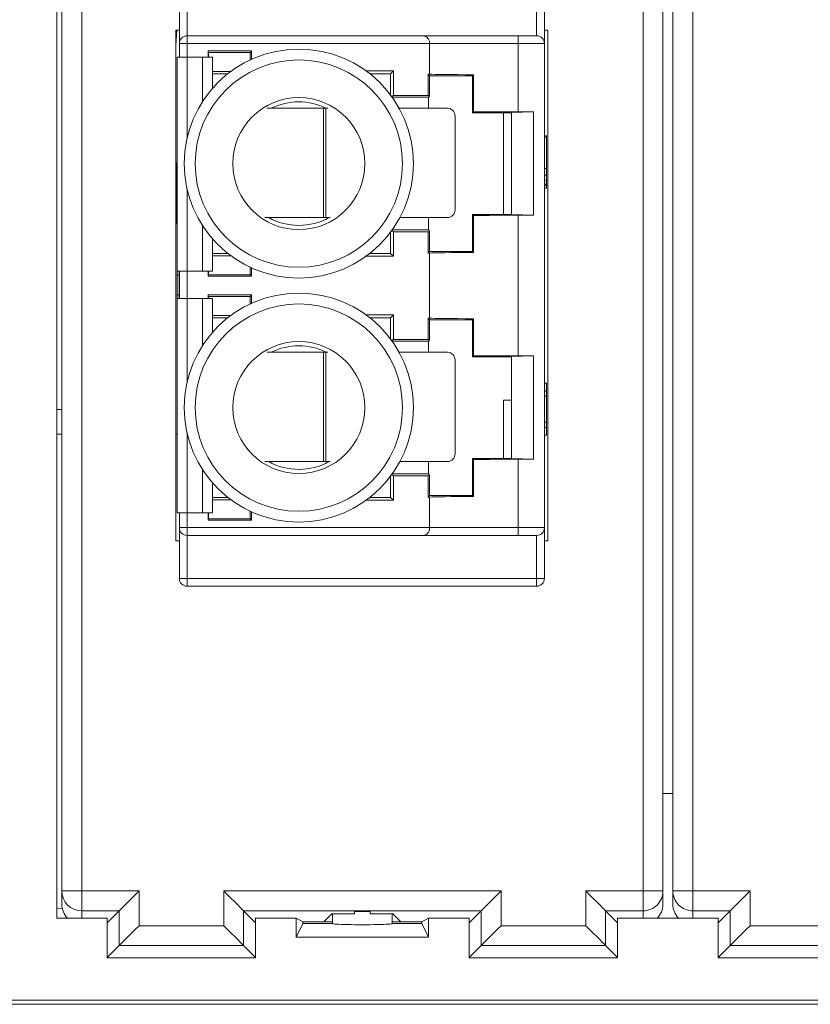
# Paper-space layout 'Sheet3' of a CAD drawing. Units: inches. Extents: x 0.3 to 10.6, y 0.2 to 8.2.
# Drawn here: x 7.8 to 8.1, y 5.7 to 6 of the extents above; entities that cross this region are included whole.
import ezdxf

# ---------------------------------------------------------------- set-up
doc = ezdxf.new("R2010")
doc.units = ezdxf.units.IN
doc.header["$MEASUREMENT"] = 0

psp = doc.layouts.new('Sheet3')

# ---------------------------------------------------------------- linework, layer by layer
at = {"color": 7, "linetype": 'Continuous', "lineweight": 15}
for p, q in [((7.84544302926618, 5.704255917780603), (7.84544302926618, 6.129770944416927)), ((7.847109705568148, 5.71343884392088), (7.847109705568148, 6.120588018276652)), ((7.853776361887699, 5.71343884392088), (7.853776361887699, 6.120588018276652)), ((8.042443029060927, 5.71343884392088), (8.042443029060927, 6.120588018276652)), ((8.049109685380477, 5.71343884392088), (8.049109685380477, 6.120588018276652)), ((8.052443037984414, 5.71343884392088), (8.052443037984414, 6.120588018276652)), ((8.059109694303965, 5.71343884392088), (8.059109694303965, 6.120588018276652)), ((7.886591329473061, 5.998303922024078), (7.886591329473061, 6.01536429105235)), ((7.889215996930456, 6.01536429105235), (7.889215996930456, 6.000928595592513)), ((8.006670073424274, 6.000928595592513), (8.006670073424274, 6.01536429105235)), ((8.00929474088167, 6.01536429105235), (8.00929474088167, 5.998303922024078)), ((7.886591329473061, 6.002772424847996), (7.88544304051597, 6.002772424847996)), ((7.88544304051597, 6.002772424847996), (7.88544304051597, 5.831105761844825)), ((7.885738057107913, 6.002772424847996), (7.88544304051597, 5.99765522285124)), ((7.889215996930456, 6.000928595592513), (7.889215996930456, 5.998303922024078)), ((7.889215996930456, 6.000928595592513), (7.968586288926958, 6.000928595592513)), ((8.000435809887463, 6.000928595592513), (8.000435809887463, 5.998303922024078)), ((8.006670073424274, 6.000928595592513), (8.000435809887463, 6.000928595592513)), ((8.01044302983876, 6.002772424847996), (8.00929474088167, 6.002772424847996)), ((8.01044302983876, 5.831105761844825), (8.01044302983876, 6.002772424847996)), ((7.886591329473061, 5.998303922024078), (7.889215996930456, 5.998303922024078)), ((7.886591329473061, 5.993762270045185), (7.886591329473061, 5.998303922024078)), ((7.889215996930456, 5.998303922024078), (7.97071205103664, 5.998303922024078)), ((7.97071205103664, 5.998303922024078), (8.000435809887463, 5.998303922024078)), ((7.97071205103664, 5.988009697054954), (7.97071205103664, 5.998303922024078)), ((8.000435809887463, 5.975324906368516), (8.000435809887463, 5.998303922024078)), ((8.000435809887463, 5.998303922024078), (8.00929474088167, 5.998303922024078)), ((8.00929474088167, 5.998303922024078), (8.00929474088167, 5.835574264668744)), ((7.896262686637606, 5.9958093036199), (7.910802734225291, 5.9958093036199)), ((7.896262686637606, 5.993762270045185), (7.896262686637606, 5.9958093036199)), ((7.896262686637606, 5.9958093036199), (7.896400111716726, 5.995351165023467)), ((7.910344601739899, 5.995351165023467), (7.896400111716726, 5.995351165023467)), ((7.896400111716726, 5.995351165023467), (7.896400111716726, 5.993762270045185)), ((7.910344601739899, 5.995351165023467), (7.910802734225291, 5.9958093036199)), ((7.910344601739899, 5.992779926393302), (7.910344601739899, 5.995351165023467)), ((7.910802734225291, 5.9958093036199), (7.910802734225291, 5.992992040609607)), ((7.885888535369575, 5.993762270045185), (7.885888535369575, 5.921760235291057)), ((7.889169357469238, 5.993762270045185), (7.885888535369575, 5.993762270045185)), ((7.894418716828191, 5.993762270045185), (7.889169357469238, 5.993762270045185)), ((7.897699538927855, 5.993762270045185), (7.894418716828191, 5.993762270045185)), ((7.897699538927855, 5.983215982987904), (7.897699538927855, 5.993762270045185)), ((7.897699538927855, 5.988954457807664), (7.903924513683081, 5.988954457807664)), ((7.902849166105589, 5.988133317293549), (7.897699538927855, 5.988133317293549)), ((7.949385228517024, 5.989091882886784), (7.958547267120817, 5.989091882886784)), ((7.957588713749662, 5.988133317293549), (7.950648453924137, 5.988133317293549)), ((7.957588713749662, 5.988133317293549), (7.958547267120817, 5.989091882886784)), ((7.957588713749662, 5.980996300296535), (7.957588713749662, 5.988133317293549)), ((7.958547267120817, 5.989091882886784), (7.958547267120817, 5.980854823597553)), ((7.970179510521927, 5.988009697054954), (7.97071205103664, 5.988009697054954)), ((7.970179510521927, 5.980854823597553), (7.970179510521927, 5.988009697054954)), ((7.97071205103664, 5.987477150429201), (7.970179510521927, 5.988009697054954)), ((7.985497224681496, 5.987826622503181), (7.985147746496477, 5.987477150429201)), ((7.985497224681496, 5.987826622503181), (7.985497224681496, 5.97535942763639)), ((7.97071205103664, 5.987477150429201), (7.97071205103664, 5.980641811058291)), ((7.97071205103664, 5.987477150429201), (7.985147746496477, 5.987477150429201)), ((7.985147746496477, 5.975009961673451), (7.985147746496477, 5.987477150429201)), ((7.957973440416379, 5.980472284683342), (7.958547267120817, 5.980854823597553)), ((7.970329548788672, 5.980259302699282), (7.958125971987655, 5.980259302699282)), ((7.958547267120817, 5.980854823597553), (7.970179510521927, 5.980854823597553)), ((7.970179510521927, 5.980854823597553), (7.97071205103664, 5.980641811058291)), ((7.970329548788672, 5.980259302699282), (7.97071205103664, 5.980641811058291)), ((7.970329548788672, 5.976550261657552), (7.970329548788672, 5.980259302699282)), ((7.935076618255756, 5.976550261657552), (7.916106872951428, 5.976550261657552)), ((7.935076618255756, 5.939804854615852), (7.935076618255756, 5.976550261657552)), ((7.935076618255756, 5.976550261657552), (7.935767923603071, 5.976550261657552)), ((7.935767923603071, 5.976550261657552), (7.935767923603071, 5.939804854615852)), ((7.936515621632267, 5.976550261657552), (7.935767923603071, 5.976550261657552)), ((7.976750565723647, 5.976550261657552), (7.960457333944451, 5.976550261657552)), ((7.985147746496477, 5.975009961673451), (7.985497224681496, 5.97535942763639)), ((7.998271108227615, 5.975009961673451), (7.985147746496477, 5.975009961673451)), ((7.995498700254709, 5.940889223616907), (7.995498700254709, 5.975009961673451)), ((7.998271108227615, 5.975084400257975), (8.005655542921996, 5.975324906368516)), ((7.998271108227615, 5.940814781976863), (7.998271108227615, 5.975084400257975)), ((8.000435809887463, 5.975324906368516), (8.005655542921996, 5.975324906368516)), ((8.005655542921996, 5.940574278921842), (8.005655542921996, 5.975324906368516)), ((7.979260565616803, 5.942429526656528), (7.979260565616803, 5.973925588089116)), ((8.00929474088167, 5.967245304149215), (8.009950895523938, 5.967245304149215)), ((8.00929474088167, 5.966807860591489), (8.009950895523938, 5.966807860591489)), ((8.009950895523938, 5.966807860591489), (8.009950895523938, 5.967245304149215)), ((8.009950895523938, 5.956309172428787), (8.009950895523938, 5.966807860591489)), ((7.88544304051597, 5.961931069984146), (7.885888535369575, 5.934072918609444)), ((8.00929474088167, 5.956309172428787), (8.009950895523938, 5.956309172428787)), ((8.009950895523938, 5.954121945473596), (8.009950895523938, 5.956309172428787)), ((8.00929474088167, 5.954121945473596), (8.009950895523938, 5.954121945473596)), ((8.00929474088167, 5.952372165131654), (8.009950895523938, 5.952372165131654)), ((8.009950895523938, 5.952372165131654), (8.009950895523938, 5.954121945473596)), ((8.009950895523938, 5.951059828347435), (8.009950895523938, 5.952372165131654)), ((8.00929474088167, 5.951059828347435), (8.009950895523938, 5.951059828347435)), ((8.00929474088167, 5.950622381734188), (8.009950895523938, 5.950622381734188)), ((8.009950895523938, 5.949747491563217), (8.00929474088167, 5.949747491563217)), ((8.009950895523938, 5.950622381734188), (8.009950895523938, 5.951059828347435)), ((8.009950895523938, 5.949747491563217), (8.009950895523938, 5.950622381734188)), ((7.915314735435601, 5.939804854615852), (7.935076618255756, 5.939804854615852)), ((7.935767923603071, 5.939804854615852), (7.935076618255756, 5.939804854615852)), ((7.935767923603071, 5.939804854615852), (7.937331127767025, 5.939804854615852)), ((7.960704928861992, 5.939804854615852), (7.976750565723647, 5.939804854615852)), ((7.970329548788672, 5.935639881063315), (7.970329548788672, 5.939804854615852)), ((7.985497224681496, 5.940539754598447), (7.985147746496477, 5.940889223616907)), ((7.985147746496477, 5.928422032569516), (7.985147746496477, 5.940889223616907)), ((7.985147746496477, 5.940889223616907), (7.998271108227615, 5.940889223616907)), ((7.985497224681496, 5.940539754598447), (7.985497224681496, 5.928072563551058)), ((8.005655542921996, 5.940574278921842), (7.998271108227615, 5.940814781976863)), ((8.000435809887463, 5.893303907770981), (8.000435809887463, 5.940574278921842)), ((8.005655542921996, 5.940574278921842), (8.000435809887463, 5.940574278921842)), ((7.957588713749662, 5.927765864941287), (7.957588713749662, 5.934902880410543)), ((7.958547267120817, 5.935044358637286), (7.957973440416379, 5.935426900607017)), ((7.958125971987655, 5.935639881063315), (7.970329548788672, 5.935639881063315)), ((7.958547267120817, 5.935044358637286), (7.958547267120817, 5.926807299348052)), ((7.970179510521927, 5.935044358637286), (7.958547267120817, 5.935044358637286)), ((7.97071205103664, 5.935257372704307), (7.970179510521927, 5.935044358637286)), ((7.970179510521927, 5.927889487471523), (7.970179510521927, 5.935044358637286)), ((7.97071205103664, 5.935257372704307), (7.970329548788672, 5.935639881063315)), ((7.97071205103664, 5.935257372704307), (7.97071205103664, 5.928422032569516)), ((7.897699538927855, 5.921760235291057), (7.897699538927855, 5.932683197719173)), ((7.970179510521927, 5.927889487471523), (7.97071205103664, 5.928422032569516)), ((7.97071205103664, 5.928422032569516), (7.985147746496477, 5.928422032569516)), ((7.985147746496477, 5.928422032569516), (7.985497224681496, 5.928072563551058)), ((7.897699538927855, 5.927765864941287), (7.902849166105589, 5.927765864941287)), ((7.903924513683081, 5.926944727482693), (7.897699538927855, 5.926944727482693)), ((7.958547267120817, 5.926807299348052), (7.949385228517024, 5.926807299348052)), ((7.950648453924137, 5.927765864941287), (7.957588713749662, 5.927765864941287)), ((7.958547267120817, 5.926807299348052), (7.957588713749662, 5.927765864941287)), ((7.97071205103664, 5.927889487471523), (7.970179510521927, 5.927889487471523)), ((7.97071205103664, 5.905988698457419), (7.97071205103664, 5.927889487471523)), ((7.885888535369575, 5.921760235291057), (7.889169357469238, 5.921760235291057)), ((7.885888535369575, 5.921760235291057), (7.885888535369575, 5.920447899270719)), ((7.886544690011843, 5.921760235291057), (7.886544690011843, 5.920447899270719)), ((7.886591329473061, 5.912573883530632), (7.886591329473061, 5.921760235291057)), ((7.889169357469238, 5.921760235291057), (7.894418716828191, 5.921760235291057)), ((7.894418716828191, 5.921760235291057), (7.897699538927855, 5.921760235291057)), ((7.896262686637606, 5.920089878805907), (7.896262686637606, 5.921760235291057)), ((7.896400111716726, 5.921760235291057), (7.896400111716726, 5.92054801682943)), ((7.910344601739899, 5.92054801682943), (7.910344601739899, 5.923119256605416)), ((7.910802734225291, 5.92290714429881), (7.910802734225291, 5.920089878805907)), ((7.885888535369575, 5.920447899270719), (7.886544690011843, 5.920447899270719)), ((7.885888535369575, 5.920447899270719), (7.885888535369575, 5.913886219550969)), ((7.886544690011843, 5.920447899270719), (7.886544690011843, 5.913886219550969)), ((7.896400111716726, 5.92054801682943), (7.896262686637606, 5.920089878805907)), ((7.910802734225291, 5.920089878805907), (7.896262686637606, 5.920089878805907)), ((7.896400111716726, 5.92054801682943), (7.910344601739899, 5.92054801682943)), ((7.910344601739899, 5.92054801682943), (7.910802734225291, 5.920089878805907)), ((7.885888535369575, 5.913886219550969), (7.886544690011843, 5.913886219550969)), ((7.885888535369575, 5.913886219550969), (7.885888535369575, 5.912573883530632)), ((7.885888535369575, 5.912573883530632), (7.885888535369575, 5.840571849158444)), ((7.889169357469238, 5.912573883530632), (7.885888535369575, 5.912573883530632)), ((7.886544690011843, 5.913886219550969), (7.886544690011843, 5.912573883530632)), ((7.894418716828191, 5.912573883530632), (7.889169357469238, 5.912573883530632)), ((7.897699538927855, 5.912573883530632), (7.894418716828191, 5.912573883530632)), ((7.896262686637606, 5.913788307314005), (7.910802734225291, 5.913788307314005)), ((7.896262686637606, 5.912573883530632), (7.896262686637606, 5.913788307314005)), ((7.896262686637606, 5.913788307314005), (7.896400111716726, 5.913330169099511)), ((7.910344601739899, 5.913330169099511), (7.896400111716726, 5.913330169099511)), ((7.896400111716726, 5.913330169099511), (7.896400111716726, 5.912573883530632)), ((7.897699538927855, 5.901194988973648), (7.897699538927855, 5.912573883530632)), ((7.910344601739899, 5.913330169099511), (7.910802734225291, 5.913788307314005)), ((7.910344601739899, 5.910758929323526), (7.910344601739899, 5.913330169099511)), ((7.910802734225291, 5.913788307314005), (7.910802734225291, 5.910971042012071)), ((7.897699538927855, 5.906933458446248), (7.903924513683081, 5.906933458446248)), ((7.902849166105589, 5.906112320987654), (7.897699538927855, 5.906112320987654)), ((7.949385228517024, 5.907070886580889), (7.958547267120817, 5.907070886580889)), ((7.957588713749662, 5.906112320987654), (7.950648453924137, 5.906112320987654)), ((7.957588713749662, 5.906112320987654), (7.958547267120817, 5.907070886580889)), ((7.957588713749662, 5.898975304754519), (7.957588713749662, 5.906112320987654)), ((7.958547267120817, 5.907070886580889), (7.958547267120817, 5.898833826527777)), ((7.970179510521927, 5.905988698457419), (7.97071205103664, 5.905988698457419)), ((7.970179510521927, 5.898833826527777), (7.970179510521927, 5.905988698457419)), ((7.97071205103664, 5.905456153359425), (7.970179510521927, 5.905988698457419)), ((7.97071205103664, 5.905456153359425), (7.97071205103664, 5.898620813988515)), ((7.985147746496477, 5.905456153359425), (7.97071205103664, 5.905456153359425)), ((7.985497224681496, 5.905805622377883), (7.985147746496477, 5.905456153359425)), ((7.985147746496477, 5.892988961548156), (7.985147746496477, 5.905456153359425)), ((7.985497224681496, 5.905805622377883), (7.985497224681496, 5.893338430566614)), ((7.957973440416379, 5.898451284558044), (7.958547267120817, 5.898833826527777)), ((7.970329548788672, 5.898238305629506), (7.958125971987655, 5.898238305629506)), ((7.958547267120817, 5.898833826527777), (7.970179510521927, 5.898833826527777)), ((7.970179510521927, 5.898833826527777), (7.97071205103664, 5.898620813988515)), ((7.970329548788672, 5.898238305629506), (7.97071205103664, 5.898620813988515)), ((7.970329548788672, 5.894529264587776), (7.970329548788672, 5.898238305629506)), ((7.935076618255756, 5.894529264587776), (7.916106872951428, 5.894529264587776)), ((7.935076618255756, 5.857783857546075), (7.935076618255756, 5.894529264587776)), ((7.935076618255756, 5.894529264587776), (7.935767923603071, 5.894529264587776)), ((7.935767923603071, 5.894529264587776), (7.935767923603071, 5.857783857546075)), ((7.936515621632267, 5.894529264587776), (7.935767923603071, 5.894529264587776)), ((7.976750565723647, 5.894529264587776), (7.960457333944451, 5.894529264587776)), ((7.979260565616803, 5.860408531114512), (7.979260565616803, 5.8919045925471)), ((7.985147746496477, 5.892988961548156), (7.985497224681496, 5.893338430566614)), ((7.998271108227615, 5.892988961548156), (7.985147746496477, 5.892988961548156)), ((8.005655542921996, 5.893303907770981), (7.998271108227615, 5.893063403188199)), ((7.998271108227615, 5.893063403188199), (7.998271108227615, 5.858793786434846)), ((8.000435809887463, 5.893303907770981), (8.005655542921996, 5.893303907770981)), ((8.005655542921996, 5.858553280324305), (8.005655542921996, 5.893303907770981)), ((8.009950895523938, 5.884130695129604), (8.00929474088167, 5.884130695129604)), ((8.009950895523938, 5.884130695129604), (8.009950895523938, 5.881506021561169)), ((7.998271108227615, 5.878476085174363), (7.995498700254709, 5.878476085174363)), ((7.995498700254709, 5.85886822501937), (7.995498700254709, 5.878476085174363)), ((8.00929474088167, 5.881506021561169), (8.009950895523938, 5.881506021561169)), ((8.00929474088167, 5.879756241219225), (8.009950895523938, 5.879756241219225)), ((8.009950895523938, 5.881506021561169), (8.009950895523938, 5.879756241219225)), ((8.009950895523938, 5.879756241219225), (8.009950895523938, 5.871007333398466)), ((7.84544302926618, 5.875346764935649), (7.847109705568148, 5.875346764935649)), ((8.00929474088167, 5.871007333398466), (8.009950895523938, 5.871007333398466)), ((8.00929474088167, 5.869257553056522), (8.009950895523938, 5.869257553056522)), ((8.009950895523938, 5.871007333398466), (8.009950895523938, 5.869257553056522)), ((8.009950895523938, 5.869257553056522), (8.009950895523938, 5.866632882543606)), ((7.847109705568148, 5.867013432314129), (7.84544302926618, 5.867013432314129)), ((7.88593515038663, 5.867013432314129), (7.88544304051597, 5.867013432314129)), ((8.00929474088167, 5.866632882543606), (8.009950895523938, 5.866632882543606)), ((7.985497224681496, 5.858518759056431), (7.985147746496477, 5.85886822501937)), ((7.985147746496477, 5.846401036263621), (7.985147746496477, 5.85886822501937)), ((7.985147746496477, 5.85886822501937), (7.998271108227615, 5.85886822501937)), ((7.985497224681496, 5.858518759056431), (7.985497224681496, 5.846051564189642)), ((7.998271108227615, 5.858793786434846), (8.005655542921996, 5.858553280324305)), ((8.000435809887463, 5.835574264668744), (8.000435809887463, 5.858553280324305)), ((8.005655542921996, 5.858553280324305), (8.000435809887463, 5.858553280324305)), ((7.915314735435601, 5.857783857546075), (7.935076618255756, 5.857783857546075)), ((7.935767923603071, 5.857783857546075), (7.935076618255756, 5.857783857546075)), ((7.935767923603071, 5.857783857546075), (7.937331127767025, 5.857783857546075)), ((7.960704928861992, 5.857783857546075), (7.976750565723647, 5.857783857546075)), ((7.970329548788672, 5.853618883993539), (7.970329548788672, 5.857783857546075)), ((7.957588713749662, 5.845744869399272), (7.957588713749662, 5.852881886396287)), ((7.958547267120817, 5.85302336309527), (7.957973440416379, 5.853405902009481)), ((7.958125971987655, 5.853618883993539), (7.970329548788672, 5.853618883993539)), ((7.958547267120817, 5.85302336309527), (7.958547267120817, 5.844786303806037)), ((7.970179510521927, 5.85302336309527), (7.958547267120817, 5.85302336309527)), ((7.97071205103664, 5.85323637563453), (7.970179510521927, 5.85302336309527)), ((7.970179510521927, 5.845868489637867), (7.970179510521927, 5.85302336309527)), ((7.97071205103664, 5.85323637563453), (7.970329548788672, 5.853618883993539)), ((7.97071205103664, 5.85323637563453), (7.97071205103664, 5.846401036263621)), ((7.897699538927855, 5.840571849158444), (7.897699538927855, 5.850662197593878)), ((7.897699538927855, 5.845744869399272), (7.902849166105589, 5.845744869399272)), ((7.950648453924137, 5.845744869399272), (7.957588713749662, 5.845744869399272)), ((7.958547267120817, 5.844786303806037), (7.957588713749662, 5.845744869399272)), ((7.970179510521927, 5.845868489637867), (7.97071205103664, 5.846401036263621)), ((7.97071205103664, 5.845868489637867), (7.970179510521927, 5.845868489637867)), ((7.985147746496477, 5.846401036263621), (7.97071205103664, 5.846401036263621)), ((7.97071205103664, 5.835574264668744), (7.97071205103664, 5.845868489637867)), ((7.985147746496477, 5.846401036263621), (7.985497224681496, 5.846051564189642)), ((7.903924513683081, 5.844923728885158), (7.897699538927855, 5.844923728885158)), ((7.958547267120817, 5.844786303806037), (7.949385228517024, 5.844786303806037)), ((7.885888535369575, 5.840571849158444), (7.889169357469238, 5.840571849158444)), ((7.886591329473061, 5.835574264668744), (7.886591329473061, 5.840571849158444)), ((7.889169357469238, 5.840571849158444), (7.894418716828191, 5.840571849158444)), ((7.894418716828191, 5.840571849158444), (7.897699538927855, 5.840571849158444)), ((7.896262686637606, 5.838068883072921), (7.896262686637606, 5.840571849158444)), ((7.896400111716726, 5.840571849158444), (7.896400111716726, 5.838527021669353)), ((7.910344601739899, 5.838527021669353), (7.910344601739899, 5.841098260299519)), ((7.910802734225291, 5.840886146083214), (7.910802734225291, 5.838068883072921)), ((7.889215996930456, 5.835574264668744), (7.886591329473061, 5.835574264668744)), ((7.886591329473061, 5.818513895640472), (7.886591329473061, 5.835574264668744)), ((7.97071205103664, 5.835574264668744), (7.889215996930456, 5.835574264668744)), ((7.889215996930456, 5.835574264668744), (7.889215996930456, 5.832949591100308)), ((7.896400111716726, 5.838527021669353), (7.896262686637606, 5.838068883072921)), ((7.910802734225291, 5.838068883072921), (7.896262686637606, 5.838068883072921)), ((7.896400111716726, 5.838527021669353), (7.910344601739899, 5.838527021669353)), ((7.910344601739899, 5.838527021669353), (7.910802734225291, 5.838068883072921)), ((8.000435809887463, 5.835574264668744), (7.97071205103664, 5.835574264668744)), ((8.000435809887463, 5.835574264668744), (8.000435809887463, 5.832949591100308)), ((8.00929474088167, 5.835574264668744), (8.000435809887463, 5.835574264668744)), ((8.00929474088167, 5.835574264668744), (8.00929474088167, 5.818513895640472)), ((7.96858631337112, 5.832949591100308), (7.889215996930456, 5.832949591100308)), ((7.889215996930456, 5.832949591100308), (7.889215996930456, 5.818513895640472)), ((8.006670073424274, 5.832949591100308), (8.000435809887463, 5.832949591100308)), ((8.006670073424274, 5.818513895640472), (8.006670073424274, 5.832949591100308)), ((7.88544304051597, 5.831105761844825), (7.886591329473061, 5.831105761844825)), ((8.00929474088167, 5.831105761844825), (8.01044302983876, 5.831105761844825)), ((7.889215996930456, 5.818513895640472), (7.886591329473061, 5.818513895640472)), ((7.889215996930456, 5.818513895640472), (7.889215996930456, 5.815889222072036)), ((7.889215996930456, 5.818513895640472), (8.006670073424274, 5.818513895640472)), ((7.889215996930456, 5.815889222072036), (8.006670073424274, 5.815889222072036)), ((8.006670073424274, 5.818513895640472), (8.006670073424274, 5.815889222072036)), ((8.006670073424274, 5.818513895640472), (8.00929474088167, 5.818513895640472)), ((8.049109685380477, 5.746241943865559), (8.052443037984414, 5.746241943865559)), ((7.847109705568148, 5.71343884392088), (7.853776361887699, 5.71343884392088)), ((7.847109705568148, 5.708959047894088), (7.847109705568148, 5.71343884392088)), ((7.853776361887699, 5.71343884392088), (7.853776361887699, 5.708745405917654)), ((7.853776361887699, 5.71343884392088), (7.87305178143863, 5.71343884392088)), ((7.87305178143863, 5.71343884392088), (7.87305178143863, 5.701772170917504)), ((7.901500948346982, 5.71343884392088), (7.994718442601645, 5.71343884392088)), ((7.901500948346982, 5.701772170917504), (7.901500948346982, 5.71343884392088)), ((7.994718442601645, 5.71343884392088), (7.994718442601645, 5.701772170917504)), ((8.02316763395416, 5.71343884392088), (8.042443029060927, 5.71343884392088)), ((8.02316763395416, 5.701772170917504), (8.02316763395416, 5.71343884392088)), ((8.042443029060927, 5.706772419820869), (8.042443029060927, 5.71343884392088)), ((8.042443029060927, 5.71343884392088), (8.049109685380477, 5.71343884392088)), ((8.049109685380477, 5.71343884392088), (8.049109685380477, 5.708959047894088)), ((8.052443037984414, 5.71343884392088), (8.059109694303965, 5.71343884392088)), ((8.052443037984414, 5.708959047894088), (8.052443037984414, 5.71343884392088)), ((8.059109694303965, 5.71343884392088), (8.059109694303965, 5.708745405917654)), ((8.059109694303965, 5.71343884392088), (8.078385089410736, 5.71343884392088)), ((8.078385089410736, 5.71343884392088), (8.078385089410736, 5.701772170917504)), ((7.84544302926618, 5.70757064393305), (7.847459257085656, 5.707654438520602)), ((7.853776361887699, 5.708745405917654), (7.853776361887699, 5.706772419820869)), ((7.8663853695607, 5.706772419820869), (7.853776361887699, 5.706772419820869)), ((7.862352180596887, 5.702739230857056), (7.8663853695607, 5.706772419820869)), ((7.8663853695607, 5.695105759039574), (7.8663853695607, 5.706772419820869)), ((7.908167360224912, 5.706772419820869), (7.988052030723715, 5.706772419820869)), ((7.908167360224912, 5.695105759039574), (7.908167360224912, 5.706772419820869)), ((7.912200549188725, 5.702739230857056), (7.908167360224912, 5.706772419820869)), ((7.945443020724412, 5.705784069016159), (7.945443020724412, 5.706503240708226)), ((7.950776370224215, 5.706503240708226), (7.950776370224215, 5.705784069016159)), ((7.984018841759902, 5.702739230857056), (7.988052030723715, 5.706772419820869)), ((7.988052030723715, 5.695105759039574), (7.988052030723715, 5.706772419820869)), ((8.042443029060927, 5.706772419820869), (8.029834045832088, 5.706772419820869)), ((8.029834045832088, 5.706772419820869), (8.029834045832088, 5.695105759039574)), ((8.0338672347959, 5.702739230857056), (8.029834045832088, 5.706772419820869)), ((8.059109694303965, 5.708745405917654), (8.059109694303965, 5.706772419820869)), ((8.071718677532804, 5.706772419820869), (8.059109694303965, 5.706772419820869)), ((8.067685488568992, 5.702739230857056), (8.071718677532804, 5.706772419820869)), ((8.071718677532804, 5.695105759039574), (8.071718677532804, 5.706772419820869)), ((7.862352180596887, 5.704255917780603), (7.84544302926618, 5.704255917780603)), ((7.862352180596887, 5.69092258069734), (7.862352180596887, 5.704255917780603)), ((7.912200549188725, 5.704255917780603), (7.912200549188725, 5.69092258069734)), ((7.925840538285073, 5.704255917780603), (7.912200549188725, 5.704255917780603)), ((7.928109689849419, 5.703121415330918), (7.925840538285073, 5.704255917780603)), ((7.925840538285073, 5.697915053253034), (7.925840538285073, 5.704255917780603)), ((7.928109689849419, 5.703121415330918), (7.928109689849419, 5.702454774143124)), ((7.938109698772906, 5.703121415330918), (7.928109689849419, 5.703121415330918)), ((7.935314093290201, 5.703234127362192), (7.937645748576943, 5.705565782648933)), ((7.937475397211523, 5.703121415330918), (7.935314093290201, 5.703234127362192)), ((7.938109698772906, 5.705723031943488), (7.938109698772906, 5.703121415330918)), ((7.938109698772906, 5.703121415330918), (7.938109698772906, 5.702454774143124)), ((7.958109692175721, 5.703121415330918), (7.958109692175721, 5.705723031943488)), ((7.958109692175721, 5.702454774143124), (7.958109692175721, 5.703121415330918)), ((7.968109701099208, 5.703121415330918), (7.958109692175721, 5.703121415330918)), ((7.958573642371683, 5.705565782648933), (7.960905297658425, 5.703234127362192)), ((7.960905297658425, 5.703234127362192), (7.958743993737103, 5.703121415330918)), ((7.970378852663553, 5.704255917780603), (7.968109701099208, 5.703121415330918)), ((7.968109701099208, 5.703121415330918), (7.968109701099208, 5.702454774143124)), ((7.970378852663553, 5.704255917780603), (7.970378852663553, 5.697915053253034)), ((7.984018841759902, 5.704255917780603), (7.970378852663553, 5.704255917780603)), ((7.984018841759902, 5.69092258069734), (7.984018841759902, 5.704255917780603)), ((8.0338672347959, 5.704255917780603), (8.0338672347959, 5.69092258069734)), ((8.067685488568992, 5.704255917780603), (8.0338672347959, 5.704255917780603)), ((8.067685488568992, 5.69092258069734), (8.067685488568992, 5.704255917780603)), ((7.87305178143863, 5.701772170917504), (7.901500948346982, 5.701772170917504)), ((7.928109689849419, 5.702454774143124), (7.925840538285073, 5.697915053253034)), ((7.938109698772906, 5.702454774143124), (7.928109689849419, 5.702454774143124)), ((7.968109701099208, 5.702454774143124), (7.958109692175721, 5.702454774143124)), ((7.970378852663553, 5.697915053253034), (7.968109701099208, 5.702454774143124)), ((7.994718442601645, 5.701772170917504), (8.02316763395416, 5.701772170917504)), ((8.078385089410736, 5.701772170917504), (8.106834280763248, 5.701772170917504)), ((7.970378852663553, 5.697915053253034), (7.925840538285073, 5.697915053253034)), ((7.862352180596887, 5.691072570075761), (7.8663853695607, 5.695105759039574)), ((7.908167360224912, 5.695105759039574), (7.8663853695607, 5.695105759039574)), ((7.912200549188725, 5.691072570075761), (7.908167360224912, 5.695105759039574)), ((7.988052030723715, 5.695105759039574), (7.984018841759902, 5.691072570075761)), ((7.988052030723715, 5.695105759039574), (8.029834045832088, 5.695105759039574)), ((8.0338672347959, 5.691072570075761), (8.029834045832088, 5.695105759039574)), ((8.067685488568992, 5.691072570075761), (8.071718677532804, 5.695105759039574)), ((8.113500692641178, 5.695105759039574), (8.071718677532804, 5.695105759039574)), ((7.912200549188725, 5.69092258069734), (7.862352180596887, 5.69092258069734)), ((8.0338672347959, 5.69092258069734), (7.984018841759902, 5.69092258069734)), ((8.117533881604992, 5.69092258069734), (8.067685488568992, 5.69092258069734)), ((8.281109716407434, 5.676772148608784), (6.872443011667634, 5.676772148608784)), ((6.952294022555276, 5.675346760630543), (8.282535104385675, 5.675346760630543))]:
    psp.add_line(p, q, dxfattribs=at)
at = {"color": 8, "linetype": 'Continuous', "lineweight": 15}
for p, q in [((7.889215996930456, 5.998303922024078), (7.889215996930456, 5.993762270045185)), ((7.889169357469238, 5.966318320413365), (7.889169357469238, 5.993762270045185)), ((7.894418716828191, 5.978854490594458), (7.894418716828191, 5.993762270045185)), ((7.889169357469238, 5.921760235291057), (7.889169357469238, 5.949580861821471)), ((7.894418716828191, 5.921760235291057), (7.894418716828191, 5.937044691640379)), ((7.889215996930456, 5.921760235291057), (7.889215996930456, 5.912573883530632)), ((7.889169357469238, 5.88429732487135), (7.889169357469238, 5.912573883530632)), ((7.894418716828191, 5.896833493524682), (7.894418716828191, 5.912573883530632)), ((7.889169357469238, 5.840571849158444), (7.889169357469238, 5.867559866279455)), ((7.894418716828191, 5.840571849158444), (7.894418716828191, 5.855023696098363)), ((7.889215996930456, 5.840571849158444), (7.889215996930456, 5.835574264668744)), ((7.853776361887699, 5.704255917780603), (7.853776361887699, 5.706772419820869)), ((8.042443029060927, 5.706772419820869), (8.042443029060927, 5.704255917780603)), ((8.059109694303965, 5.704255917780603), (8.059109694303965, 5.706772419820869))]:
    psp.add_line(p, q, dxfattribs=at)
at = {"color": 7, "linetype": 'Continuous', "lineweight": 15, "flags": 128}
for points in [[(7.8663853695607, 5.706772419820869), (7.866523332411385, 5.706910382671555), (7.866909403507015, 5.707296478211346), (7.86752891635035, 5.707915991054681), (7.868358331213323, 5.708745405917654), (7.869366139571035, 5.709753189831203), (7.870513988533208, 5.710901063237539), (7.871758294158884, 5.712145368863214), (7.87305178143863, 5.71343884392088)], [(7.901500948346982, 5.71343884392088), (7.902794435626729, 5.712145368863214), (7.904038741252404, 5.710901063237539), (7.905186590214577, 5.709753189831203), (7.906194398572289, 5.708745405917654), (7.907023813435262, 5.707915991054681), (7.907643326278596, 5.707296478211346), (7.908029397374227, 5.706910382671555), (7.908167360224912, 5.706772419820869)], [(7.994718442601645, 5.71343884392088), (7.993424979766059, 5.712145368863214), (7.992180649696222, 5.710901063237539), (7.991032800734049, 5.709753189831203), (7.990025016820501, 5.708745405917654), (7.989195601957526, 5.707915991054681), (7.98857606467003, 5.707296478211346), (7.9881899935744, 5.706910382671555), (7.988052030723715, 5.706772419820869)], [(8.02316763395416, 5.71343884392088), (8.024461096789743, 5.712145368863214), (8.02570542685958, 5.710901063237539), (8.026853275821754, 5.709753189831203), (8.027861059735304, 5.708745405917654), (8.028690450154114, 5.707915991054681), (8.029310011885773, 5.707296478211346), (8.029696082981403, 5.706910382671555), (8.029834045832088, 5.706772419820869)], [(8.071718677532804, 5.706772419820869), (8.07185664038349, 5.706910382671555), (8.072242760367445, 5.707296478211346), (8.072862273210779, 5.707915991054681), (8.07369166362959, 5.708745405917654), (8.07469944754314, 5.709753189831203), (8.075847345393637, 5.710901063237539), (8.077091651019312, 5.712145368863214), (8.078385089410736, 5.71343884392088)], [(7.87305178143863, 5.701772170917504), (7.871758294158884, 5.700478708081919), (7.870513988533208, 5.699234402456244), (7.869366139571035, 5.698086529049909), (7.868358331213323, 5.69707874513636), (7.86752891635035, 5.696249330273385), (7.866909403507015, 5.69562979298589), (7.866523332411385, 5.695243721890259), (7.8663853695607, 5.695105759039574)], [(7.901500948346982, 5.701772170917504), (7.902794435626729, 5.700478708081919), (7.904038741252404, 5.699234402456244), (7.905186590214577, 5.698086529049909), (7.906194398572289, 5.69707874513636), (7.907023813435262, 5.696249330273385), (7.907643326278596, 5.69562979298589), (7.908029397374227, 5.695243721890259), (7.908167360224912, 5.695105759039574)], [(7.994718442601645, 5.701772170917504), (7.993424979766059, 5.700478708081919), (7.992180649696222, 5.699234402456244), (7.991032800734049, 5.698086529049909), (7.990025016820501, 5.69707874513636), (7.989195601957526, 5.696249330273385), (7.98857606467003, 5.69562979298589), (7.9881899935744, 5.695243721890259), (7.988052030723715, 5.695105759039574)], [(8.02316763395416, 5.701772170917504), (8.024461096789743, 5.700478708081919), (8.02570542685958, 5.699234402456244), (8.026853275821754, 5.698086529049909), (8.027861059735304, 5.69707874513636), (8.028690450154114, 5.696249330273385), (8.029310011885773, 5.69562979298589), (8.029696082981403, 5.695243721890259), (8.029834045832088, 5.695105759039574)], [(8.078385089410736, 5.701772170917504), (8.077091651019312, 5.700478708081919), (8.075847345393637, 5.699234402456244), (8.07469944754314, 5.698086529049909), (8.07369166362959, 5.69707874513636), (8.072862273210779, 5.696249330273385), (8.072242760367445, 5.69562979298589), (8.07185664038349, 5.695243721890259), (8.071718677532804, 5.695105759039574)]]:
    psp.add_lwpolyline(points, dxfattribs=at)
at = {"color": 7, "linetype": 'Continuous', "lineweight": 15}
for centre, radius in [((7.926748806596907, 5.957949591703313), 0.03850000000000368), ((7.926748806596907, 5.957949591703313), 0.03483333333333676), ((7.926748806596908, 5.957949591703313), 0.02219187039584143), ((7.926748806596907, 5.875928594327984), 0.03850000000000334), ((7.926748806596907, 5.875928594327984), 0.03483333333333643), ((7.926748806596908, 5.875928594327985), 0.02219187039584061)]:
    psp.add_circle(centre, radius, dxfattribs=at)
for centre, radius, start, end in [((7.889215998197956, 5.998303922411975), 0.00262467191601079, 90, 179.999999996481), ((8.006670066439428, 5.998303922411975), 0.00262467191601079, 0, 90), ((7.926748806596908, 5.957949591703314), 0.02077969260690134, 63.52602062223768, 116.4739793777579), ((7.976691899771754, 5.973981653882359), 0.002569277641029772, 358.7496141817161, 88.6916152838519), ((7.976691902475994, 5.94237345977232), 0.002569274961241016, 271.3083257597643, 1.250411457390406), ((7.926748806596908, 5.957949591703314), 0.02077969260690042, 240.8321444833098, 299.1678555166961), ((7.926748806596908, 5.875928594327987), 0.02077969260690055, 63.52602062223112, 116.4739793777645), ((7.976691902475996, 5.89196065943131), 0.0025692749612392, 358.7495885425699, 88.69167424027518), ((7.976691905962301, 5.860352459401189), 0.002569271581149095, 271.308249714964, 1.250520819510279), ((7.926748806596908, 5.875928594327987), 0.02077969260690232, 240.8321444833143, 299.1678555166904), ((7.889215998197957, 5.835574263619323), 0.002624671916011678, 180, 270.0000000000008), ((8.006670066439428, 5.835574263619323), 0.002624671916011678, 270.0000000000008, 0), ((7.889215998197957, 5.818513896165254), 0.002624671916011678, 180, 270.0000000000008), ((8.006670066439428, 5.818513896165254), 0.00262467191601079, 270.0000000000008, 9.694330669103004e-12), ((7.853776254279343, 5.713438968532359), 0.006666548712359386, 180.0010709757267, 270.0009248420601), ((8.042443502611468, 5.713438793573193), 0.006666182769199952, 314.998542161819, 0.0004327379053358406), ((8.059109562615244, 5.713438944451158), 0.006666524631590166, 180.000864012508, 270.0011318052973), ((8.042443018696778, 5.713439309791513), 0.00666688997065358, 270.0000890703137, 314.9983460095067)]:
    psp.add_arc(centre, radius, start, end, dxfattribs=at)
for centre, major_axis, ratio, start_param, end_param in [((8.000435818809258, 5.988055506169762), (0.03018372703412808, 0), 0.008726867790764928, 3.316394536969356, 4.194643824994267), ((8.000435818809258, 5.975588314568704), (0.03018372703412808, 0), 0.008726867790617801, 4.194643824994847, 4.71238898038469), ((8.000435818809258, 5.940310868837924), (0.03018372703412808, 0), 0.008726867790617801, 1.570796326794897, 2.088541482186802), ((8.000435818809258, 5.927843677236866), (0.03018372703412808, 0), 0.008726867790764928, 2.08854148218904, 2.966790770218395), ((8.000435818809258, 5.906034508794433), (0.03018372703412808, 0), 0.008726867790764928, 3.316394536969356, 4.194643824994267), ((8.000435818809258, 5.893567317193375), (0.03018372703412808, 0), 0.008726867790617801, 4.194643824994847, 4.71238898038469), ((8.000435818809258, 5.858289871462595), (0.03018372703412808, 0), 0.008726867790676652, 1.570796326794897, 2.088541482191373), ((8.000435818809258, 5.845822679861537), (0.03018372703412808, 0), 0.008726867790764928, 2.08854148218904, 2.966790770218395), ((7.853776365652021, 5.70895904703681), (0, -0.006666920522572005), 0.9999619230641305, 4.712388980386036, 5.495438794989239), ((7.948109698985355, 5.706503240025091), (0.002666666666665485, 0), 0.008726867791079545, 0, 3.141592653589779), ((8.042443032318687, 5.708959047036804), (0, 0.006666920522571117), 0.9999619230641305, 3.929339165781769, 4.712388980383905), ((8.059109698985354, 5.70895904703681), (0, -0.006666920522571117), 0.9999619230643968, 4.712388980386036, 5.495438794989372), ((7.948109698985355, 5.705695604952627), (0.01048187850594662, 0), 0.008726867790685088, 1.828031140907876, 3.445990951370274), ((7.948109698985355, 5.705695604952627), (0.01048187850594662, 0), 0.008726867790685088, 5.978787009401985, 7.596746819861504), ((7.948109698985355, 5.702454764432097), (0.009999999999999787, 0), 0.03492076949172048, 3.14159265358979, 6.283185307179586)]:
    psp.add_ellipse(centre, major_axis=major_axis, ratio=ratio, start_param=start_param, end_param=end_param, dxfattribs=at)
for points, knots in [([(7.968586288926958, 6.000928595592513), (7.969769592185414, 6.000928595592513), (7.972197295819469, 6.000928595592513), (7.979945055603042, 6.000928595592513), (7.989712571397022, 6.000928595592513), (7.99693601642119, 6.000928595592513), (8.000435809887463, 6.000928595592513)], [0, 0, 0, 0, 0.2451697252060044, 0.5029982201007446, 0.7592002740801704, 1, 1, 1, 1]), ([(7.968586288926958, 6.000928595592513), (7.968879794103767, 6.000882344947295), (7.969363021627457, 6.000806197790365), (7.969948800857687, 6.000339591193677), (7.970303447228116, 5.99986349738904), (7.970534999111693, 5.999367261696604), (7.97068276942744, 5.998841247038131), (7.970702507329024, 5.998479051498486), (7.97071205103664, 5.998303922024078)], [0, 0, 0, 0, 0.3034275780011326, 0.4995637853175582, 0.6408644371003162, 0.7699089420350786, 0.8887459351734264, 1, 1, 1, 1]), ([(7.97071205103664, 5.835574264668744), (7.970702501341574, 5.835399093148105), (7.970682752518444, 5.835036837457784), (7.970534951710685, 5.834510793783504), (7.970303452492288, 5.834014611818279), (7.969948714327103, 5.833538526346513), (7.969362974633882, 5.833071949215249), (7.968879760085282, 5.832995821791218), (7.96858631337112, 5.832949591100308)], [0, 0, 0, 0, 0.1112809754990497, 0.2301296834781497, 0.359165443831246, 0.5004373255065605, 0.6966253897517881, 1, 1, 1, 1]), ([(8.000435809887463, 5.832949591100308), (7.996936016294415, 5.832949591100308), (7.989712571008583, 5.832949591100308), (7.979945057277877, 5.832949591100308), (7.972197291905017, 5.832949591100308), (7.969769606967231, 5.832949591100308), (7.96858631337112, 5.832949591100308)], [0, 0, 0, 0, 0.2407997794022365, 0.4970018902849768, 0.7548304424442693, 1, 1, 1, 1])]:
    psp.add_open_spline(points, degree=3, knots=knots, dxfattribs=at)

doc.saveas('drawing.dxf')
